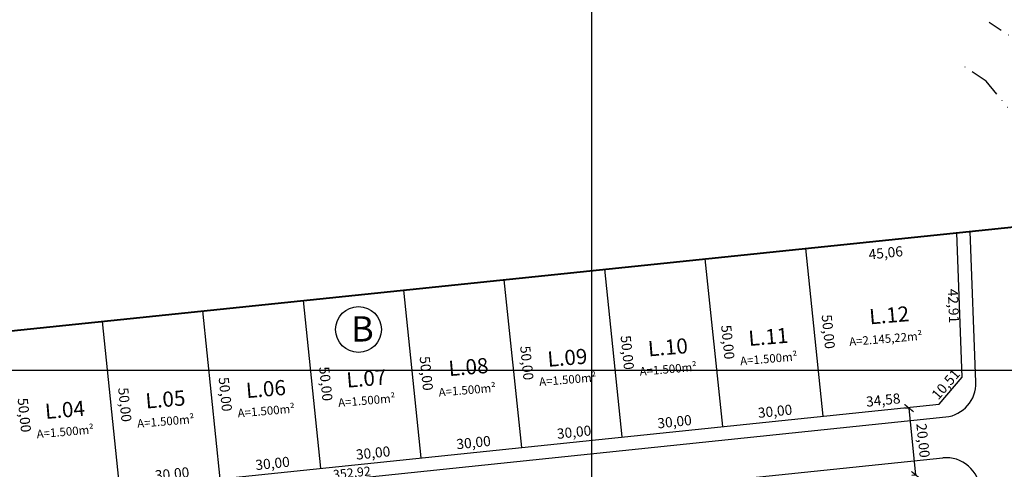
# Model space of a CAD drawing. Units: metres. Extents: x 184546 to 285299, y 1676678 to 1687139.
# Drawn here: x 284630 to 284923, y 1682571 to 1682704 of the extents above; entities that cross this region are included whole.
import ezdxf

# ---------------------------------------------------------------- set-up
doc = ezdxf.new("R2010")
doc.units = ezdxf.units.M
doc.header["$PDMODE"] = 3
doc.header["$PDSIZE"] = 5
doc.linetypes.add('HIDROGRAFIA', pattern=[15, 5, -2.5, 0, -2.5, 0, -2.5, 0, -2.5])
doc.linetypes.add('LIN0', pattern=[0])
for name, color, linetype in [('CANAL', 140, 'Continuous'), ('DIMENSÃO', 7, 'Continuous'), ('lotes', 3, 'Continuous'), ('Matrícula', 6, 'Continuous'), ('meio-fio', 2, 'Continuous'), ('Num lotes', 2, 'Continuous'), ('Quadras', 3, 'Continuous'), ('TEXTO', 2, 'LIN0'), ('Texto-Área lotes', 1, 'Continuous'), ('TOP-MALHA', 251, 'Continuous')]:
    doc.layers.add(name, color=color, linetype=linetype)
doc.styles.add('ROMANS', font='romans.shx')
doc.styles.add('SIMPLEX', font='SIMPLEX.SHX', dxfattribs={"height": 1.3})
doc.styles.add('STYLE2', font='simplex.shx')
doc.dimstyles.new('ISO-25', dxfattribs={"dimtxt": 3, "dimasz": 2.5, "dimexe": 1.25, "dimexo": 0.625, "dimgap": 1, "dimtad": 1, "dimzin": 1, "dimtxsty": 'ROMANS', "dimcen": 2.5, "dimse1": 1, "dimse2": 1, "dimsd1": 1, "dimsd2": 1, "dimadec": 0, "dimazin": 0, "dimtfac": 1, "dimtmove": 0, "dimatfit": 3, "dimfxl": 1, "dimarcsym": 0})

# ---------------------------------------------------------------- blocks, each defined once
blk = doc.blocks.new('*D453')
at = {"layer": 'Defpoints', "color": 0, "transparency": 16777216}
for p in [(284689.78, 1682567.93), (284689.78, 1682567.93), (284659.94, 1682564.84)]:
    blk.add_point(p, dxfattribs=at)
at = {"layer": 'DIMENSÃO', "color": 0, "transparency": 16777216, "insert": (284675.53, 1682569), "char_height": 3, "attachment_point": 5, "rotation": 5.9142, "style": 'ROMANS'}
blk.add_mtext('30,00', dxfattribs=at)
blk = doc.blocks.new('*D454')
at = {"layer": 'Defpoints', "color": 0, "transparency": 16777216}
for p in [(284719.62, 1682571.02), (284719.62, 1682571.02), (284689.78, 1682567.93)]:
    blk.add_point(p, dxfattribs=at)
at = {"layer": 'DIMENSÃO', "color": 0, "transparency": 16777216, "insert": (284705.37, 1682572.09), "char_height": 3, "attachment_point": 5, "rotation": 5.9142, "style": 'ROMANS'}
blk.add_mtext('30,00', dxfattribs=at)
blk = doc.blocks.new('*D455')
at = {"layer": 'Defpoints', "color": 0, "transparency": 16777216}
for p in [(284749.46, 1682574.12), (284749.46, 1682574.12), (284719.62, 1682571.02)]:
    blk.add_point(p, dxfattribs=at)
at = {"layer": 'DIMENSÃO', "color": 0, "transparency": 16777216, "insert": (284735.21, 1682575.18), "char_height": 3, "attachment_point": 5, "rotation": 5.9142, "style": 'ROMANS'}
blk.add_mtext('30,00', dxfattribs=at)
blk = doc.blocks.new('*D456')
at = {"layer": 'Defpoints', "color": 0, "transparency": 16777216}
for p in [(284779.3, 1682577.21), (284779.3, 1682577.21), (284749.46, 1682574.12)]:
    blk.add_point(p, dxfattribs=at)
at = {"layer": 'DIMENSÃO', "color": 0, "transparency": 16777216, "insert": (284765.05, 1682578.27), "char_height": 3, "attachment_point": 5, "rotation": 5.9142, "style": 'ROMANS'}
blk.add_mtext('30,00', dxfattribs=at)
blk = doc.blocks.new('*D457')
at = {"layer": 'Defpoints', "color": 0, "transparency": 16777216}
for p in [(284809.14, 1682580.3), (284809.14, 1682580.3), (284779.3, 1682577.21)]:
    blk.add_point(p, dxfattribs=at)
at = {"layer": 'DIMENSÃO', "color": 0, "transparency": 16777216, "insert": (284794.89, 1682581.36), "char_height": 3, "attachment_point": 5, "rotation": 5.9142, "style": 'ROMANS'}
blk.add_mtext('30,00', dxfattribs=at)
blk = doc.blocks.new('*D458')
at = {"layer": 'Defpoints', "color": 0, "transparency": 16777216}
for p in [(284838.98, 1682583.39), (284838.98, 1682583.39), (284809.14, 1682580.3)]:
    blk.add_point(p, dxfattribs=at)
at = {"layer": 'DIMENSÃO', "color": 0, "transparency": 16777216, "insert": (284824.73, 1682584.46), "char_height": 3, "attachment_point": 5, "rotation": 5.9142, "style": 'ROMANS'}
blk.add_mtext('30,00', dxfattribs=at)
blk = doc.blocks.new('*D459')
at = {"layer": 'Defpoints', "color": 0, "transparency": 16777216}
for p in [(284868.82, 1682586.48), (284868.82, 1682586.48), (284838.98, 1682583.39)]:
    blk.add_point(p, dxfattribs=at)
at = {"layer": 'DIMENSÃO', "color": 0, "transparency": 16777216, "insert": (284854.57, 1682587.55), "char_height": 3, "attachment_point": 5, "rotation": 5.9142, "style": 'ROMANS'}
blk.add_mtext('30,00', dxfattribs=at)
blk = doc.blocks.new('*D460')
at = {"layer": 'Defpoints', "color": 0, "transparency": 16777216}
for p in [(284903.22, 1682590.05), (284903.22, 1682590.05), (284868.82, 1682586.48)]:
    blk.add_point(p, dxfattribs=at)
at = {"layer": 'DIMENSÃO', "color": 0, "transparency": 16777216, "insert": (284886.69, 1682590.88), "char_height": 3, "attachment_point": 5, "rotation": 5.9142, "style": 'ROMANS'}
blk.add_mtext('34,58', dxfattribs=at)
blk = doc.blocks.new('*D582')
at = {"layer": 'Defpoints', "color": 0, "transparency": 16777216}
for p in [(284908.49, 1682640.86), (284863.67, 1682636.22), (284909.17, 1682634.24)]:
    blk.add_point(p, dxfattribs=at)
at = {"layer": 'DIMENSÃO', "color": 0, "transparency": 16777216, "insert": (284887.43, 1682634.53), "char_height": 3, "attachment_point": 5, "rotation": 5.9142, "style": 'ROMANS'}
blk.add_mtext('45,06', dxfattribs=at)
blk = doc.blocks.new('*D583')
at = {"layer": 'Defpoints', "color": 0, "transparency": 16777216}
for p in [(284902.58, 1682640.64), (284908.49, 1682640.86), (284910.11, 1682597.99)]:
    blk.add_point(p, dxfattribs=at)
at = {"layer": 'DIMENSÃO', "color": 0, "transparency": 16777216, "insert": (284907.13, 1682619.14), "char_height": 3, "attachment_point": 5, "rotation": 272.1651, "style": 'ROMANS'}
blk.add_mtext('42,91', dxfattribs=at)
blk = doc.blocks.new('*D142')
at = {"layer": 'Defpoints', "color": 0, "transparency": 16777216}
for p in [(284910.11, 1682597.99), (284910.11, 1682597.99), (284903.22, 1682590.05)]:
    blk.add_point(p, dxfattribs=at)
at = {"layer": 'DIMENSÃO', "color": 0, "transparency": 16777216, "insert": (284905.51, 1682595.68), "char_height": 3, "attachment_point": 5, "rotation": 49.0404, "style": 'ROMANS'}
blk.add_mtext('10,51', dxfattribs=at)
blk = doc.blocks.new('*D144')
at = {"layer": 'Defpoints', "color": 0, "transparency": 16777216}
for p in [(284624.95, 1682611.48), (284630.1, 1682561.75), (284630.1, 1682561.75)]:
    blk.add_point(p, dxfattribs=at)
at = {"layer": 'DIMENSÃO', "color": 0, "transparency": 16777216, "insert": (284631.25, 1682586.74), "char_height": 3, "attachment_point": 5, "rotation": 275.9157, "style": 'ROMANS'}
blk.add_mtext('50,00', dxfattribs=at)
blk = doc.blocks.new('*D145')
at = {"layer": 'Defpoints', "color": 0, "transparency": 16777216}
for p in [(284654.79, 1682614.57), (284659.94, 1682564.84), (284659.94, 1682564.84)]:
    blk.add_point(p, dxfattribs=at)
at = {"layer": 'DIMENSÃO', "color": 0, "transparency": 16777216, "insert": (284661.09, 1682589.83), "char_height": 3, "attachment_point": 5, "rotation": 275.9157, "style": 'ROMANS'}
blk.add_mtext('50,00', dxfattribs=at)
blk = doc.blocks.new('*D146')
at = {"layer": 'Defpoints', "color": 0, "transparency": 16777216}
for p in [(284684.63, 1682617.67), (284689.78, 1682567.93), (284689.78, 1682567.93)]:
    blk.add_point(p, dxfattribs=at)
at = {"layer": 'DIMENSÃO', "color": 0, "transparency": 16777216, "insert": (284690.93, 1682592.92), "char_height": 3, "attachment_point": 5, "rotation": 275.9157, "style": 'ROMANS'}
blk.add_mtext('50,00', dxfattribs=at)
blk = doc.blocks.new('*D147')
at = {"layer": 'Defpoints', "color": 0, "transparency": 16777216}
for p in [(284714.47, 1682620.76), (284719.62, 1682571.02), (284719.62, 1682571.02)]:
    blk.add_point(p, dxfattribs=at)
at = {"layer": 'DIMENSÃO', "color": 0, "transparency": 16777216, "insert": (284720.77, 1682596.02), "char_height": 3, "attachment_point": 5, "rotation": 275.9157, "style": 'ROMANS'}
blk.add_mtext('50,00', dxfattribs=at)
blk = doc.blocks.new('*D148')
at = {"layer": 'Defpoints', "color": 0, "transparency": 16777216}
for p in [(284744.31, 1682623.85), (284749.46, 1682574.12), (284749.46, 1682574.12)]:
    blk.add_point(p, dxfattribs=at)
at = {"layer": 'DIMENSÃO', "color": 0, "transparency": 16777216, "insert": (284750.61, 1682599.11), "char_height": 3, "attachment_point": 5, "rotation": 275.9157, "style": 'ROMANS'}
blk.add_mtext('50,00', dxfattribs=at)
blk = doc.blocks.new('*D149')
at = {"layer": 'Defpoints', "color": 0, "transparency": 16777216}
for p in [(284774.15, 1682626.94), (284779.3, 1682577.21), (284779.3, 1682577.21)]:
    blk.add_point(p, dxfattribs=at)
at = {"layer": 'DIMENSÃO', "color": 0, "transparency": 16777216, "insert": (284780.45, 1682602.2), "char_height": 3, "attachment_point": 5, "rotation": 275.9157, "style": 'ROMANS'}
blk.add_mtext('50,00', dxfattribs=at)
blk = doc.blocks.new('*D150')
at = {"layer": 'Defpoints', "color": 0, "transparency": 16777216}
for p in [(284803.99, 1682630.03), (284809.14, 1682580.3), (284809.14, 1682580.3)]:
    blk.add_point(p, dxfattribs=at)
at = {"layer": 'DIMENSÃO', "color": 0, "transparency": 16777216, "insert": (284810.29, 1682605.29), "char_height": 3, "attachment_point": 5, "rotation": 275.9157, "style": 'ROMANS'}
blk.add_mtext('50,00', dxfattribs=at)
blk = doc.blocks.new('*D151')
at = {"layer": 'Defpoints', "color": 0, "transparency": 16777216}
for p in [(284833.83, 1682633.13), (284838.98, 1682583.39), (284838.98, 1682583.39)]:
    blk.add_point(p, dxfattribs=at)
at = {"layer": 'DIMENSÃO', "color": 0, "transparency": 16777216, "insert": (284840.13, 1682608.38), "char_height": 3, "attachment_point": 5, "rotation": 275.9157, "style": 'ROMANS'}
blk.add_mtext('50,00', dxfattribs=at)
blk = doc.blocks.new('*D152')
at = {"layer": 'Defpoints', "color": 0, "transparency": 16777216}
for p in [(284863.67, 1682636.22), (284868.82, 1682586.48), (284868.82, 1682586.48)]:
    blk.add_point(p, dxfattribs=at)
at = {"layer": 'DIMENSÃO', "color": 0, "transparency": 16777216, "insert": (284869.97, 1682611.48), "char_height": 3, "attachment_point": 5, "rotation": 275.9157, "style": 'ROMANS'}
blk.add_mtext('50,00', dxfattribs=at)
blk = doc.blocks.new('_ArchTick')
at = {"color": 0, "linetype": 'ByBlock', "const_width": 0.15}
blk.add_lwpolyline([(-0.5, -0.5), (0.5, 0.5)], dxfattribs=at)
blk = doc.blocks.new('*D416')
at = {"layer": 'Defpoints', "color": 0, "transparency": 16777216}
for p in [(284893.36, 1682589.03), (284900.98, 1682589.82), (284903.04, 1682569.92)]:
    blk.add_point(p, dxfattribs=at)
at = {"layer": 'DIMENSÃO', "color": 0, "lineweight": -2, "transparency": 16777216}
for p, q in [((284894.49, 1682588.88), (284893.07, 1682588.74)), ((284896.37, 1682568.97), (284894.31, 1682588.87)), ((284896.55, 1682568.99), (284895.13, 1682568.84))]:
    blk.add_line(p, q, dxfattribs=at)
at = {"layer": 'DIMENSÃO', "color": 0, "lineweight": -2, "transparency": 16777216, "xscale": 2.5, "yscale": 2.5, "zscale": 2.5}
for p, rotation in [((284894.31, 1682588.87), 95.91564940743928), ((284896.37, 1682568.97), 275.9156494074393)]:
    blk.add_blockref('_ArchTick', p, dxfattribs=dict(at, rotation=rotation))
at = {"layer": 'DIMENSÃO', "color": 0, "transparency": 16777216, "insert": (284898.11, 1682579.21), "char_height": 3, "attachment_point": 5, "rotation": 275.9157, "style": 'ROMANS'}
blk.add_mtext('20,00', dxfattribs=at)
blk = doc.blocks.new('*D395')
at = {"layer": 'Defpoints', "color": 0, "transparency": 16777216}
for p in [(284903.33, 1682589.07), (284903.74, 1682585.09), (284552.29, 1682552.7)]:
    blk.add_point(p, dxfattribs=at)
at = {"layer": 'DIMENSÃO', "color": 0, "transparency": 16777216, "insert": (284728.91, 1682569.34), "char_height": 2.7, "attachment_point": 5, "rotation": 5.9157, "style": 'ROMANS'}
blk.add_mtext('352,92', dxfattribs=at)

msp = doc.modelspace()

# ---------------------------------------------------------------- linework, layer by layer
at = {"layer": 'CANAL', "linetype": 'HIDROGRAFIA'}
msp.add_line((284934.42, 1682692.359), (284918.136, 1682703.224), dxfattribs=at)
msp.add_lwpolyline([(284967.376, 1682025.882), (284964.891, 1682091.024), (284963.837, 1682113.335), (284962.363, 1682153.184), (284960.991, 1682188.718), (284959.951, 1682227.191), (284958.616, 1682253.518), (284955.348, 1682303.36), (284953.443, 1682353.551), (284952.738, 1682367.403), (284948.839, 1682452.525), (284946.485, 1682518.925), (284942.689, 1682590.59), (284941.409, 1682631.429), (284938.314, 1682652.4), (284935.021, 1682662.189), (284930.073, 1682670.165), (284917.188, 1682685.792), (284909.913, 1682690.646)], dxfattribs=at)
at = {"layer": 'lotes'}
for p, q in [((284868.821, 1682586.484), (284863.668, 1682636.218)), ((284838.981, 1682583.392), (284833.827, 1682633.126)), ((284809.14, 1682580.3), (284803.987, 1682630.034)), ((284779.3, 1682577.208), (284774.147, 1682626.942)), ((284749.46, 1682574.116), (284744.307, 1682623.85)), ((284719.62, 1682571.024), (284714.467, 1682620.758)), ((284689.78, 1682567.932), (284684.627, 1682617.666)), ((284659.94, 1682564.84), (284654.786, 1682614.574))]:
    msp.add_line(p, q, dxfattribs=at)
at = {"layer": 'Matrícula', "lineweight": 40}
for points in [[(284271.911, 1681575.113), (284169.417, 1682564.282), (284928.424, 1682642.928), (284962.45, 1681742.932), (284759.74, 1681693.668), (284758.86, 1681713.813), (284684.38, 1681710.769), (284677.667, 1681873.653), (284537.351, 1681867.865), (284548.141, 1681642.244), (284271.911, 1681575.113), (284271.911, 1681575.113)], [(284271.911, 1681575.113), (284169.443, 1682564.286), (284928.454, 1682642.912), (284962.456, 1681742.914), (284759.744, 1681693.656), (284758.865, 1681713.801), (284684.384, 1681710.758), (284677.676, 1681873.642), (284537.359, 1681867.859), (284548.143, 1681642.237), (284271.911, 1681575.113), (284271.911, 1681575.113)]]:
    msp.add_lwpolyline(points, dxfattribs=at)
at = {"layer": 'meio-fio'}
for p, q in [((284914.166, 1682596.557), (284912.475, 1682641.275)), ((284552.594, 1682549.696), (284905.204, 1682586.233)), ((284836.571, 1682567.057), (284904.354, 1682574.08))]:
    msp.add_line(p, q, dxfattribs=at)
for centre, start, end in [((284904.173, 1682596.179), 275.91568, 2.16513), ((284905.385, 1682564.134), 2.16513, 95.91568)]:
    msp.add_arc(centre, 10, start, end, dxfattribs=at)
at = {"layer": 'Quadras'}
for p, q in [((284910.109, 1682597.985), (284908.488, 1682640.862)), ((284903.219, 1682590.048), (284910.109, 1682597.985)), ((284552.182, 1682553.675), (284903.219, 1682590.048))]:
    msp.add_line(p, q, dxfattribs=at)
at = {"layer": 'TEXTO'}
msp.add_circle((284730.841, 1682612.171), 6.795, dxfattribs=at)
at = {"layer": 'TOP-MALHA', "linetype": 'Continuous'}
for points in [[(284800, 1682857.432), (284800, 1681512.927)], [(285087.085, 1682600), (284077.497, 1682600)]]:
    msp.add_lwpolyline(points, dxfattribs=at)

# ---------------------------------------------------------------- texts
at = {"layer": 'Num lotes', "style": 'STYLE2'}
for s, p in [('L.12', (284882.712, 1682613.684)), ('L.11', (284846.827, 1682607.273)), ('L.10', (284816.987, 1682604.181)), ('L.09', (284787.147, 1682601.089)), ('L.08', (284757.772, 1682598.335)), ('L.07', (284727.466, 1682594.905)), ('L.06', (284697.626, 1682591.813)), ('L.05', (284667.786, 1682588.722)), ('L.04', (284637.946, 1682585.63))]:
    msp.add_text(s, height=4.5, rotation=4.77506, dxfattribs=at).set_placement(p)
at = {"layer": 'TEXTO', "color": 4, "style": 'SIMPLEX'}
msp.add_text('B', height=7.5, rotation=0.00003, dxfattribs=at).set_placement((284728.643, 1682608.604))
at = {"layer": 'Texto-Área lotes', "style": 'STYLE2'}
for s, p in [('A=2.145,22m²', (284876.648, 1682607.282)), ('A=1.500m²', (284844.258, 1682601.556)), ('A=1.500m²', (284814.417, 1682598.464)), ('A=1.500m²', (284784.577, 1682595.372)), ('A=1.500m²', (284754.737, 1682592.28)), ('A=1.500m²', (284724.897, 1682589.188)), ('A=1.500m²', (284695.057, 1682586.096)), ('A=1.500m²', (284665.216, 1682583.004)), ('A=1.500m²', (284635.376, 1682579.912))]:
    msp.add_text(s, height=2.5, rotation=4.77506, dxfattribs=at).set_placement(p)

# ---------------------------------------------------------------- dimensions: what is measured, and where the dimension line sits
at = {"layer": 'DIMENSÃO'}
for base, p1, p2, picture, middle in [((284909.174, 1682634.239), (284863.668, 1682636.218), (284908.488, 1682640.862), '*D582', (284886.477, 1682634.689)), ((284903.219, 1682590.048), (284868.821, 1682586.484), (284903.219, 1682590.048), '*D460', (284885.733, 1682591.038)), ((284868.821, 1682586.484), (284838.981, 1682583.392), (284868.821, 1682586.484), '*D459', (284853.614, 1682587.709)), ((284838.981, 1682583.392), (284809.14, 1682580.3), (284838.981, 1682583.392), '*D458', (284823.774, 1682584.617)), ((284809.14, 1682580.3), (284779.3, 1682577.208), (284809.14, 1682580.3), '*D457', (284793.933, 1682581.525)), ((284779.3, 1682577.208), (284749.46, 1682574.116), (284779.3, 1682577.208), '*D456', (284764.093, 1682578.434)), ((284749.46, 1682574.116), (284719.62, 1682571.024), (284749.46, 1682574.116), '*D455', (284734.253, 1682575.342)), ((284719.62, 1682571.024), (284689.78, 1682567.932), (284719.62, 1682571.024), '*D454', (284704.413, 1682572.25)), ((284689.78, 1682567.932), (284659.94, 1682564.84), (284689.78, 1682567.932), '*D453', (284674.573, 1682569.158))]:
    dim = msp.add_linear_dim(base=base, p1=p1, p2=p2, angle=185.9142, dimstyle='ISO-25', override={"dimtmove": 1, "dimfxl": 0.18}, dxfattribs=at)
    dim.commit()
    dim.dimension.update_dxf_attribs({"geometry": picture, "text_midpoint": middle, "text_rotation": 0.00003})
for p1, p2, distance, override, picture, middle in [((284910.109, 1682597.985), (284908.488, 1682640.862), 5.91, {"dimfxl": 0.18}, '*D583', (284906.177, 1682619.306)), ((284863.668, 1682636.218), (284868.821, 1682586.484), 0, {"dimfxl": 0.18}, '*D152', (284869.015, 1682611.638)), ((284833.827, 1682633.126), (284838.981, 1682583.392), 0, {"dimfxl": 0.18}, '*D151', (284839.175, 1682608.546)), ((284803.987, 1682630.034), (284809.14, 1682580.3), 0, {"dimfxl": 0.18}, '*D150', (284809.335, 1682605.454)), ((284774.147, 1682626.942), (284779.3, 1682577.208), 0, {"dimfxl": 0.18}, '*D149', (284779.495, 1682602.362)), ((284744.307, 1682623.85), (284749.46, 1682574.116), 0, {"dimfxl": 0.18}, '*D148', (284749.654, 1682599.27)), ((284714.467, 1682620.758), (284719.62, 1682571.024), 0, {"dimfxl": 0.18}, '*D147', (284719.814, 1682596.178)), ((284684.627, 1682617.666), (284689.78, 1682567.932), 0, {"dimfxl": 0.18}, '*D146', (284689.974, 1682593.086)), ((284654.786, 1682614.574), (284659.94, 1682564.84), 0, {"dimfxl": 0.18}, '*D145', (284660.134, 1682589.994)), ((284624.946, 1682611.482), (284630.099, 1682561.749), 0, {"dimfxl": 0.18}, '*D144', (284630.294, 1682586.902)), ((284552.29, 1682552.699), (284903.328, 1682589.073), -4, {"dimtxt": 2.7, "dimfxl": 0.18}, '*D395', (284727.953, 1682569.501)), ((284903.042, 1682569.923), (284900.98, 1682589.816), 7.662, {"dimblk1": 'ArchTick', "dimblk2": 'ArchTick', "dimsah": 1, "dimse1": 0, "dimse2": 0, "dimsd1": 0, "dimsd2": 0, "dimtix": 1, "dimfxl": 0.18, "dimfxlon": 1}, '*D416', (284897.16, 1682579.367))]:
    dim = msp.add_aligned_dim(p1=p1, p2=p2, distance=distance, dimstyle='ISO-25', override=override, dxfattribs=at)
    dim.commit()
    dim.dimension.update_dxf_attribs({"geometry": picture, "text_midpoint": middle, "text_rotation": 0.00003})
dim = msp.add_linear_dim(base=(284910.109, 1682597.985), p1=(284903.219, 1682590.048), p2=(284910.109, 1682597.985), angle=49.0404, dimstyle='ISO-25', override={"dimfxl": 0.18}, dxfattribs=at)
dim.commit()
dim.dimension.update_dxf_attribs({"geometry": '*D142', "text_midpoint": (284906.664, 1682594.017), "dimtype": 161, "text_rotation": 0.00003})

doc.saveas('drawing.dxf')
